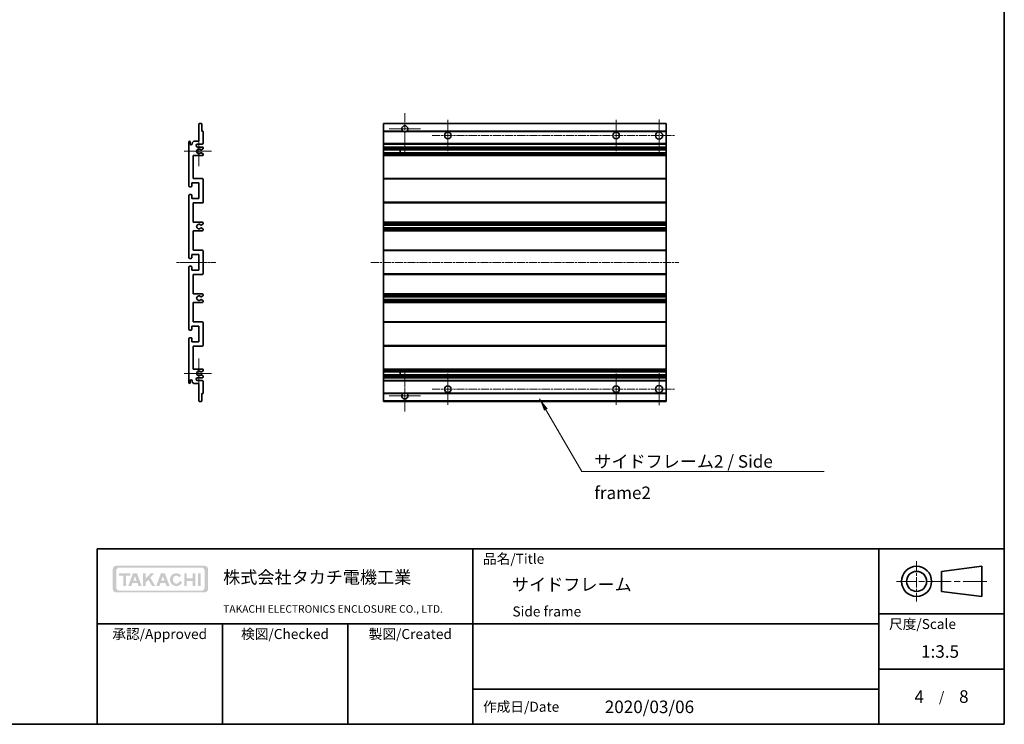
# Model space of a CAD drawing. Units: millimetres. Extents: x 0 to 8672, y 0 to 983.
# Drawn here: x 4425 to 5113, y 0 to 492 of the extents above; entities that cross this region are included whole.
import ezdxf
from ezdxf.enums import TextEntityAlignment as Align

# ---------------------------------------------------------------- set-up
doc = ezdxf.new("R2010")
doc.units = ezdxf.units.MM
doc.linetypes.add('CHAIN', pattern=[0.35429999999999995, 0.2362, -0.0295, 0.0591, -0.0295])
for name, color, linetype, lineweight in [('Border (ISO)', 7, 'Continuous', 35), ('Center Mark (ISO)', 131, 'Continuous', 18), ('Centerline (ISO)', 131, 'Continuous', 18), ('Hatch (ISO)', 1, 'Continuous', 18), ('Symbol (ISO)', 7, 'Continuous', 18), ('Symbol (ISO) @ 1', 7, 'Continuous', 18), ('Title (ISO)', 7, 'Continuous', 35), ('Visible (ISO)', 7, 'Continuous', 35), ('Visible Narrow (ISO)', 7, 'Continuous', 25)]:
    doc.layers.add(name, color=color, linetype=linetype, lineweight=lineweight)
doc.styles.add('Note Text (TK)', font='MS PGothic.ttf')
doc.styles.add('文字スタイル67', font='arial.ttf')
doc.dimstyles.new('Default - Method 1b (TK)$7', dxfattribs={"dimscale": 3, "dimtxt": 2.5, "dimasz": 2.5, "dimexe": 1, "dimexo": 1.499999999999999, "dimgap": 1, "dimtad": 1, "dimtoh": 1, "dimrnd": 1e-08, "dimdsep": 46, "dimtxsty": 'Note Text (TK)', "dimcen": 0.09, "dimdle": 5, "dimclrd": 100, "dimclre": 100, "dimclrt": 7, "dimadec": 1, "dimazin": 1, "dimtfac": 1, "dimtmove": 0, "dimatfit": 3, "dimfxl": 1, "dimtolj": 1, "dimlwd": -1, "dimlwe": -1, "dimarcsym": 0})

# ---------------------------------------------------------------- blocks, each defined once
blk = doc.blocks.new('図面枠 tk図枠')
at = {"layer": 'Border (ISO)'}
for p in [(405.4999999999999, 289), (14.50000000000001, 8.000000000000007)]:
    blk.add_line(p, (405.4999999999999, 8.000000000000007), dxfattribs=at)
blk = doc.blocks.new('表題欄 tk表題欄')
at = {"layer": 'Hatch (ISO)'}
h = blk.add_hatch(color=256, dxfattribs=at)
edge = h.paths.add_edge_path(flags=0)
edge.add_arc((95.57537688673352, 236.2990653650367), 0.5958259999999996, 269.9999999999897, 360)
edge.add_line((96.17120288673351, 236.2990653650368), (96.17120288673348, 239.7107813650365))
edge.add_arc((95.5753768867335, 239.7107813650366), 0.5958259999999996, 0, 90.0000000000068)
edge.add_line((95.57537688673342, 240.3066073650366), (79.13710888673356, 240.3066073650366))
edge.add_arc((79.13710888673353, 239.7107813650366), 0.5958259999999996, 89.99999999999744, 180)
edge.add_line((78.54128288673353, 239.7107813650365), (78.54128288673331, 236.2990653650368))
edge.add_arc((79.13710888673332, 236.2990653650365), 0.5958259999999996, 180, 270.0000000000231)
edge.add_line((79.13710888673356, 235.7032393650365), (95.57537688673342, 235.7032393650367))
edge = h.paths.add_edge_path()
edge.add_line((77.83935088673357, 239.9556413650366), (77.83935088673357, 236.0542053650368))
edge.add_arc((78.54128288673346, 236.0542053650367), 0.7019319999998935, 180, 270.0000000000087)
edge.add_line((78.54128288673357, 235.3522733650368), (96.17120288673352, 235.3522733650368))
edge.add_arc((96.17120288673351, 236.0542053650367), 0.7019319999998921, 270, 360)
edge.add_line((96.8731348867334, 236.0542053650368), (96.87313488673352, 239.9556413650366))
edge.add_arc((96.1712028867336, 239.9556413650367), 0.7019319999998921, 0, 90.00000000000873)
edge.add_line((96.17120288673348, 240.6575733650367), (78.54128288673357, 240.6575733650366))
edge.add_arc((78.54128288673357, 239.9556413650366), 0.7019319999999984, 90, 180)
for points in [[(79.07181288673355, 239.1476033650369), (79.07181288673355, 238.6578833650367), (79.92066088673353, 238.6578833650367), (79.92066088673353, 236.6581933650368), (80.50832488673353, 236.6581933650368), (80.50832488673353, 238.6578833650367), (81.35717288673355, 238.6578833650367), (81.35717288673355, 239.1476033650369)], [(85.68407849525303, 236.6581933650368), (84.9434673993943, 237.8918698287545), (84.41792288673358, 237.3246628822781), (84.41792288673358, 236.6581933650368), (83.89555488673355, 236.6581933650368), (83.89555488673355, 239.1476033650369), (84.41792288673358, 239.1476033650369), (84.41792288673358, 238.0993979968839), (85.38913556809511, 239.1476033650369), (86.10696490847272, 239.1476033650369), (85.31925422435492, 238.2974470774499), (86.30334488673353, 236.6581933650368)], [(92.09142939614459, 239.1476033650369), (92.09142939614459, 236.6581933650368), (92.60971639614465, 236.6581933650368), (92.60971639614465, 237.6580383650368), (93.76872039614462, 237.6580383650368), (93.76872039614462, 236.6581933650368), (94.28700739614459, 236.6581933650368), (94.28700739614459, 239.1476033650369), (93.76872039614462, 239.1476033650369), (93.76872039614462, 238.1477583650367), (92.60971639614465, 238.1477583650367), (92.60971639614465, 239.1476033650369)], [(94.84202339614467, 239.1476033650369), (94.84202339614467, 236.6581933650368), (95.36439139614473, 236.6581933650368), (95.36439139614473, 239.1476033650369)]]:
    blk.add_hatch(color=256, dxfattribs=at).paths.add_polyline_path(points)
h = blk.add_hatch(color=256, dxfattribs=at)
h.paths.add_polyline_path([(82.59020695886475, 237.7110913650368), (81.95242681460243, 237.7110913650368), (82.27131688673356, 238.5794973650367)], flags=0)
h.paths.add_polyline_path([(82.77903014574996, 237.1968853650368), (81.76360362771717, 237.1968853650368), (81.56578886050404, 236.6581933650368), (80.94907288673355, 236.6581933650368), (81.86321688673357, 239.1476033650369), (82.67941688673353, 239.1476033650369), (83.59356088673351, 236.6581933650368), (82.97684491296302, 236.6581933650368)])
h = blk.add_hatch(color=256, dxfattribs=at)
h.paths.add_polyline_path([(87.52707281460246, 237.7110913650368), (88.16485295886469, 237.7110913650368), (87.84596288673359, 238.5794973650367)], flags=0)
h.paths.add_polyline_path([(87.14043486050403, 236.6581933650368), (87.3382496277172, 237.1968853650368), (88.35367614574989, 237.1968853650368), (88.551490912963, 236.6581933650368), (89.16820688673343, 236.6581933650368), (88.25406288673352, 239.1476033650369), (87.43786288673356, 239.1476033650369), (86.52371888673358, 236.6581933650368)])
h = blk.add_hatch(color=256, dxfattribs=at)
edge = h.paths.add_edge_path()
edge.add_arc((90.52309888673334, 237.9028983650369), 1.273272000000011, 38.55054079078439, 336.5820184016556)
edge.add_line((91.69149139614446, 237.3968543650369), (91.17255542714857, 237.6216113977801))
edge.add_ellipse((90.52309888673352, 237.9028983650369), major_axis=(0, -0.7998759999999119), ratio=0.8673469387756529, start_angle=128.5505407907963, end_angle=426.582018401653, ccw=False)
edge.add_line((91.09381514418376, 238.3576891122095), (91.51887237036831, 238.6964075050431))
at = {"layer": 'Title (ISO)'}
for p, q in [((74.70882392282105, 244.052739026017), (255.7088239228211, 244.052739026017)), ((74.70882392282105, 209.052739026017), (74.70882392282105, 244.052739026017)), ((149.7088239228211, 244.052739026017), (149.7088239228211, 209.052739026017)), ((230.7088239228211, 244.052739026017), (230.7088239228211, 209.052739026017)), ((255.7088239228211, 244.052739026017), (255.7088239228211, 209.052739026017)), ((243.2088239228211, 239.552739026017), (251.2088239228211, 240.5527390260171)), ((251.2088239228211, 234.552739026017), (251.2088239228211, 240.5527390260171)), ((243.2088239228211, 239.552739026017), (243.2088239228211, 235.552739026017)), ((243.2088239228211, 235.552739026017), (251.2088239228211, 234.552739026017)), ((230.7088239228211, 231.052739026017), (255.7088239228211, 231.052739026017)), ((74.70882392282105, 229.052739026017), (230.7088239228211, 229.052739026017)), ((99.70882392282108, 229.052739026017), (99.70882392282108, 209.052739026017)), ((124.708823922821, 229.052739026017), (124.708823922821, 209.052739026017)), ((230.7088239228211, 220.052739026017), (255.7088239228211, 220.052739026017)), ((149.7088239228211, 216.052739026017), (230.7088239228211, 216.052739026017)), ((255.7088239228211, 209.052739026017), (74.70882392282105, 209.052739026017))]:
    blk.add_line(p, q, dxfattribs=at)
at = {"layer": 'Title (ISO)', "color": 4, "linetype": 'CHAIN', "lineweight": 18, "ltscale": 8.889559745788574}
blk.add_line((238.2088239228211, 241.552739026017), (238.2088239228211, 233.552739026017), dxfattribs=at)
at = {"layer": 'Title (ISO)', "color": 4, "linetype": 'CHAIN', "lineweight": 18, "ltscale": 20.00163269042969}
blk.add_line((252.2088239228211, 237.552739026017), (234.2088239228211, 237.552739026017), dxfattribs=at)
at = {"layer": 'Title (ISO)'}
for radius in [3, 2]:
    blk.add_circle((238.2088239228211, 237.552739026017), radius, dxfattribs=at)
at = {"layer": 'Title (ISO)', "color": 1, "char_height": 2.000000029802322, "line_spacing_factor": 1.5, "style": 'Note Text (TK)'}
for s, insert, attachment_point in [('\\fＭＳ Ｐゴシック|b0|i0;\\H2.0000;品名/Title', (151.708823922821, 242.052739026017), 4), ('\\fＭＳ Ｐゴシック|b0|i0;\\H2.0000;尺度/Scale', (232.7088239228211, 229.052739026017), 4), ('\\fＭＳ Ｐゴシック|b0|i0;\\H2.0000;承認/Approved', (87.20882392282108, 227.052739026017), 5), ('\\fＭＳ Ｐゴシック|b0|i0;\\H2.0000;検図/Checked', (112.208823922821, 227.052739026017), 5), ('\\fＭＳ Ｐゴシック|b0|i0;\\H2.0000;製図/Created', (137.2088239228211, 227.052739026017), 5), ('\\fＭＳ Ｐゴシック|b0|i0;\\H2.0000;作成日/Date', (151.708823922821, 212.552739026017), 4)]:
    blk.add_mtext(s, dxfattribs=dict(at, insert=insert, attachment_point=attachment_point))
at = {"layer": 'Title (ISO)', "color": 7, "line_spacing_factor": 1.5, "style": 'Note Text (TK)'}
for s, insert, char_height, attachment_point in [('株式会社タカチ電機工業', (99.87313488673345, 238.052739026017), 2.5, 4), ('\\fArial|b0|i0;\\H1.4986;TAKACHI ELECTRONICS ENCLOSURE CO., LTD.', (99.87313488673342, 232.052739026017), 1.49859994649887, 4), ('\\fＭＳ Ｐゴシック|b0|i0;\\H2.0000;/', (243.2088239228211, 214.552739026017), 2.000000029802322, 5)]:
    blk.add_mtext(s, dxfattribs=dict(at, insert=insert, char_height=char_height, attachment_point=attachment_point))
at = {"layer": 'Title (ISO)', "color": 7}
for tag, p, height, style in [('<品名>_001', (157.6235966500938, 235.7530231169261), 2.5, 'Note Text (TK)'), ('<Title>_001', (157.4932713957346, 230.5520568828656), 2.000000029802322, '文字スタイル67'), ('<総ページ数>_001', (246.7997330137301, 213.302739026017), 2.5, 'Note Text (TK)'), ('作成日_001', (175.6250171046392, 211.2814322078352), 2.5, 'Note Text (TK)'), ('<ページ_No.>_001', (237.9488807410029, 213.302739026017), 2.5, 'Note Text (TK)')]:
    blk.add_attdef(tag, p, '', height=height, dxfattribs=dict(at, style=style))
at = {"layer": 'Title (ISO)', "color": 7, "style": 'Note Text (TK)'}
blk.add_attdef('<尺度>', text='', height=2.5, dxfattribs=at).set_placement((243.2088239228211, 223.5527390260171), align=Align.MIDDLE_CENTER)

msp = doc.modelspace()

# ---------------------------------------------------------------- linework, layer by layer
at = {"layer": 'Center Mark (ISO)', "linetype": 'CHAIN', "ltscale": 9.000679969787598}
for p, q in [((4694.422256996062, 426.4855856535175), (4694.422256996062, 398.1355856535176)), ((4694.422256996062, 246.6355856535164), (4694.422256996062, 218.2855856535164))]:
    msp.add_line(p, q, dxfattribs=at)
at = {"layer": 'Center Mark (ISO)', "linetype": 'CHAIN', "ltscale": 6.984632492065429}
for p, q in [((4724.422256996062, 421.8855856535175), (4724.422256996062, 399.8855856535175)), ((4841.922256996062, 421.8855856535175), (4841.922256996062, 399.8855856535175)), ((4724.422256996062, 244.8855856535163), (4724.422256996062, 222.8855856535163)), ((4841.922256996062, 244.8855856535163), (4841.922256996062, 222.8855856535163))]:
    msp.add_line(p, q, dxfattribs=at)
at = {"layer": 'Center Mark (ISO)', "linetype": 'CHAIN', "ltscale": 7.143376350402832}
for p, q in [((4871.922256996061, 422.1355856535175), (4871.922256996061, 399.6355856535176)), ((4871.922256996061, 245.1355856535163), (4871.922256996061, 222.6355856535163))]:
    msp.add_line(p, q, dxfattribs=at)
at = {"layer": 'Center Mark (ISO)', "linetype": 'CHAIN', "ltscale": 6.889386177062988}
for p, q in [((4705.27225699606, 415.6355856535175), (4683.57225699606, 415.6355856535175)), ((4705.27225699606, 229.1355856535163), (4683.57225699606, 229.1355856535163))]:
    msp.add_line(p, q, dxfattribs=at)
at = {"layer": 'Center Mark (ISO)', "linetype": 'CHAIN', "ltscale": 6.585232734680175}
for p, q in [((4550.621482618986, 410.2565856535175), (4550.621482618986, 389.5145856535177)), ((4550.621482618986, 255.2565856535162), (4550.621482618986, 234.5145856535162))]:
    msp.add_line(p, q, dxfattribs=at)
at = {"layer": 'Center Mark (ISO)', "linetype": 'CHAIN', "ltscale": 6.070584774017333}
for p, q in [((4559.371482618986, 399.8855856535176), (4540.250482618986, 399.8855856535176)), ((4559.371482618986, 244.8855856535162), (4540.250482618986, 244.8855856535162))]:
    msp.add_line(p, q, dxfattribs=at)
at = {"layer": 'Centerline (ISO)', "linetype": 'CHAIN', "ltscale": 23.99096870422363}
for p, q in [((4713.422256996061, 410.8855856535176), (4883.172256996061, 410.8855856535176)), ((4670.672256996061, 322.385585653517), (4885.672256996063, 322.385585653517)), ((4713.422256996061, 233.8855856535163), (4883.172256996061, 233.8855856535163))]:
    msp.add_line(p, q, dxfattribs=at)
at = {"layer": 'Centerline (ISO)', "linetype": 'CHAIN', "ltscale": 8.730814933776855}
msp.add_line((4534.871482618988, 322.385585653517), (4562.371482618988, 322.385585653517), dxfattribs=at)
at = {"layer": 'Visible (ISO)'}
for p, q in [((4550.621482618986, 406.8855856535176), (4550.621482618986, 419.0855856535174)), ((4550.921482618986, 419.3855856535176), (4552.321482618987, 419.3855856535176)), ((4552.621482618986, 419.0855856535174), (4552.621482618986, 413.8855856535175)), ((4552.621482618986, 413.8855856535175), (4553.321482618986, 413.8855856535173)), ((4553.621482618986, 413.5855856535173), (4553.621482618987, 405.385585653517)), ((4679.422256996061, 419.0855856535173), (4679.42225699606, 419.3855856535173)), ((4876.92225699606, 419.3855856535176), (4679.42225699606, 419.3855856535176)), ((4679.422256996061, 419.0855856535174), (4679.422256996061, 413.8855856535175)), ((4679.422256996061, 413.5855856535173), (4679.422256996061, 413.8855856535173)), ((4693.261438319437, 413.8855856535173), (4679.422256996061, 413.8855856535173)), ((4679.422256996061, 413.5855856535173), (4679.422256996061, 405.385585653517)), ((4876.922256996061, 413.8855856535173), (4695.583075672685, 413.8855856535173)), ((4876.92225699606, 419.3855856535173), (4876.92225699606, 419.0855856535174)), ((4876.92225699606, 413.8855856535175), (4876.92225699606, 419.0855856535174)), ((4876.922256996061, 413.8855856535173), (4876.922256996062, 413.5855856535173)), ((4876.922256996061, 405.385585653517), (4876.922256996061, 413.5855856535173)), ((4543.621482618988, 375.6355856535308), (4543.621482618987, 406.3855856535175)), ((4544.621482618987, 406.3855856535175), (4544.621482618986, 404.9855856535175)), ((4545.971482618987, 405.8855856535175), (4546.971482618986, 406.8855856535176)), ((4545.971482618987, 404.9855856535175), (4545.971482618987, 405.8855856535175)), ((4546.971482618986, 406.8855856535176), (4550.621482618986, 406.8855856535176)), ((4553.121482618987, 404.8855856535175), (4549.621482618987, 404.8855856535175)), ((4549.621482618986, 402.8855856535176), (4553.121482618987, 402.8855856535176)), ((4552.273148668827, 400.8855856535176), (4552.007123265042, 400.8855856535181)), ((4552.007123265042, 398.8855856535169), (4552.273148668827, 398.8855856535169)), ((4553.471482618987, 401.5310339207077), (4552.423148668825, 400.9257780323823)), ((4552.423148668825, 398.8453932746523), (4553.471482618985, 398.2401373863269)), ((4553.621482618987, 402.3855856535175), (4553.621482618986, 401.790841541843)), ((4679.422256996061, 404.8855856535171), (4679.422256996061, 405.3855856535171)), ((4679.422256996059, 404.8855856535175), (4679.422256996059, 402.8855856535176)), ((4876.922256996061, 404.8855856535175), (4679.422256996061, 404.8855856535175)), ((4679.422256996061, 402.3855856535176), (4679.422256996061, 402.8855856535175)), ((4876.922256996061, 402.8855856535176), (4679.422256996061, 402.8855856535176)), ((4679.422256996061, 402.3855856535175), (4679.422256996061, 401.790841541843)), ((4679.422256996061, 401.5310339207077), (4679.422256996061, 401.790841541843)), ((4679.422256996061, 401.5310339207077), (4679.42225699606, 400.9257780323823)), ((4679.42225699606, 400.8855856535176), (4679.42225699606, 400.9257780323823)), ((4876.92225699606, 400.8855856535176), (4679.42225699606, 400.8855856535176)), ((4679.422256996058, 398.8855856535169), (4679.422256996058, 400.8855856535176)), ((4679.42225699606, 398.8453932746523), (4679.42225699606, 398.8855856535169)), ((4876.92225699606, 398.8855856535169), (4679.42225699606, 398.8855856535169)), ((4679.42225699606, 398.8453932746523), (4679.422256996061, 398.2401373863269)), ((4691.222256996058, 400.8855856535176), (4691.222256996058, 398.8855856535169)), ((4691.234875069058, 400.8855856535176), (4691.234875069058, 398.8855856535169)), ((4876.922256996061, 405.385585653517), (4876.922256996061, 404.8855856535171)), ((4876.92225699606, 402.8855856535176), (4876.92225699606, 404.8855856535175)), ((4876.922256996061, 402.8855856535175), (4876.922256996061, 402.3855856535175)), ((4876.922256996061, 401.790841541843), (4876.922256996061, 402.3855856535175)), ((4876.922256996062, 401.790841541843), (4876.922256996061, 401.5310339207077)), ((4876.92225699606, 400.9257780323823), (4876.922256996061, 401.5310339207077)), ((4876.92225699606, 400.9257780323823), (4876.92225699606, 400.8855856535176)), ((4876.922256996058, 398.8855856535169), (4876.922256996058, 400.8855856535176)), ((4876.92225699606, 398.8855856535169), (4876.92225699606, 398.8453932746523)), ((4876.922256996061, 398.2401373863269), (4876.92225699606, 398.8453932746523)), ((4546.621482618986, 396.8855856535175), (4546.621482618986, 380.8855856535307)), ((4553.121482618986, 396.8855856535175), (4546.621482618986, 396.8855856535175)), ((4553.621482618986, 397.9803297651918), (4553.621482618986, 397.3855856535175)), ((4679.422256996061, 397.9803297651918), (4679.422256996061, 398.2401373863269)), ((4679.422256996061, 397.9803297651918), (4679.422256996061, 397.3855856535175)), ((4679.422256996061, 396.8855856535175), (4679.422256996061, 397.3855856535175)), ((4679.422256996057, 396.8855856535175), (4679.422256996057, 380.8855856535307)), ((4876.922256996061, 396.8855856535175), (4679.422256996061, 396.8855856535175)), ((4876.922256996061, 398.2401373863269), (4876.922256996062, 397.9803297651918)), ((4876.922256996061, 397.3855856535175), (4876.922256996061, 397.9803297651918)), ((4876.922256996061, 397.3855856535175), (4876.922256996061, 396.8855856535175)), ((4876.922256996057, 380.8855856535307), (4876.922256996057, 396.8855856535175)), ((4546.621482618986, 380.8855856535307), (4553.121482618988, 380.8855856535307)), ((4553.621482618988, 380.3855856535307), (4553.621482618988, 364.3855856535308)), ((4679.422256996061, 380.3855856535307), (4679.422256996061, 380.8855856535308)), ((4876.922256996061, 380.8855856535307), (4679.422256996061, 380.8855856535307)), ((4679.422256996061, 380.3855856535307), (4679.422256996061, 364.3855856535308)), ((4876.922256996061, 380.8855856535308), (4876.922256996061, 380.3855856535307)), ((4876.922256996061, 364.3855856535308), (4876.922256996061, 380.3855856535307)), ((4545.321482618987, 375.1355856535308), (4544.121482618987, 375.1355856535308)), ((4545.621482618988, 377.8855856535307), (4545.621482618988, 375.4355856535309)), ((4550.621482618987, 377.8855856535307), (4545.621482618988, 377.8855856535307)), ((4550.621482618988, 366.8855856535308), (4550.621482618987, 377.8855856535307)), ((4543.621482618988, 325.6355856535176), (4543.621482618988, 369.1355856535297)), ((4544.121482618987, 369.6355856535299), (4545.321482618987, 369.6355856535303)), ((4545.621482618988, 369.3355856535301), (4545.621482618988, 366.8855856535302)), ((4545.621482618988, 366.8855856535302), (4550.621482618988, 366.8855856535308)), ((4679.422256996061, 363.8855856535308), (4679.422256996061, 364.3855856535309)), ((4876.922256996061, 364.3855856535309), (4876.922256996061, 363.8855856535308)), ((4546.621482618986, 363.8855856535303), (4546.621482618986, 350.3855856535171)), ((4553.121482618989, 363.8855856535308), (4546.621482618986, 363.8855856535303)), ((4679.422256996057, 363.8855856535303), (4679.422256996057, 350.3855856535171)), ((4876.922256996061, 363.8855856535308), (4679.422256996061, 363.8855856535308)), ((4876.922256996057, 350.3855856535171), (4876.922256996057, 363.8855856535303)), ((4546.621482618986, 350.3855856535171), (4553.121482618987, 350.3855856535167)), ((4546.621482618986, 344.3855856535171), (4546.621482618987, 330.8855856535176)), ((4553.121482618986, 344.3855856535167), (4546.621482618986, 344.3855856535171)), ((4552.195034304139, 346.3923341890005), (4553.468363676436, 345.6773505332563)), ((4553.471482618987, 349.1156044850024), (4552.198249853372, 348.3805032050333)), ((4553.621482618987, 349.8855856535167), (4553.621482618987, 349.3754121061376)), ((4553.621482618987, 345.4157669807098), (4553.621482618987, 344.8855856535167)), ((4679.422256996061, 349.8855856535167), (4679.422256996061, 350.3855856535167)), ((4876.922256996061, 350.3855856535167), (4679.422256996061, 350.3855856535167)), ((4679.422256996061, 349.8855856535167), (4679.422256996061, 349.3754121061376)), ((4679.422256996061, 349.1156044850022), (4679.422256996061, 349.3754121061376)), ((4679.422256996061, 349.1156044850024), (4679.42225699606, 348.3805032050333)), ((4679.42225699606, 348.3403108261685), (4679.42225699606, 348.3805032050335)), ((4679.422256996058, 348.3403108261685), (4679.422256996058, 346.4307506364539)), ((4876.92225699606, 348.3403108261685), (4679.42225699606, 348.3403108261685)), ((4679.42225699606, 346.3923341890009), (4679.42225699606, 346.4307506364539)), ((4876.92225699606, 346.4307506364539), (4679.42225699606, 346.4307506364539)), ((4679.42225699606, 346.3923341890005), (4679.422256996061, 345.6773505332563)), ((4679.422256996061, 345.4157669807098), (4679.422256996061, 345.6773505332563)), ((4679.422256996061, 345.4157669807098), (4679.422256996061, 344.8855856535167)), ((4679.422256996061, 344.3855856535167), (4679.422256996061, 344.8855856535167)), ((4679.422256996057, 344.3855856535171), (4679.422256996057, 330.8855856535176)), ((4876.922256996061, 344.3855856535167), (4679.422256996061, 344.3855856535167)), ((4876.922256996061, 350.3855856535167), (4876.922256996061, 349.8855856535167)), ((4876.922256996061, 349.3754121061376), (4876.922256996061, 349.8855856535167)), ((4876.922256996062, 349.3754121061376), (4876.922256996061, 349.1156044850022)), ((4876.92225699606, 348.3805032050333), (4876.922256996061, 349.1156044850024)), ((4876.92225699606, 348.3805032050335), (4876.92225699606, 348.3403108261685)), ((4876.922256996058, 346.4307506364539), (4876.922256996058, 348.3403108261685)), ((4876.92225699606, 346.4307506364539), (4876.92225699606, 346.3923341890009)), ((4876.922256996061, 345.6773505332563), (4876.92225699606, 346.3923341890005)), ((4876.922256996061, 345.6773505332563), (4876.922256996062, 345.4157669807098)), ((4876.922256996061, 344.8855856535167), (4876.922256996061, 345.4157669807098)), ((4876.922256996061, 344.8855856535167), (4876.922256996061, 344.3855856535167)), ((4876.922256996057, 330.8855856535176), (4876.922256996057, 344.3855856535171)), ((4546.621482618987, 330.8855856535176), (4553.121482618988, 330.8855856535176)), ((4553.621482618988, 330.3855856535176), (4553.621482618988, 314.3855856535162)), ((4679.422256996061, 330.3855856535175), (4679.422256996061, 330.8855856535175)), ((4876.922256996061, 330.8855856535176), (4679.422256996061, 330.8855856535176)), ((4679.422256996061, 330.3855856535176), (4679.422256996061, 314.3855856535162)), ((4876.922256996061, 330.8855856535175), (4876.922256996061, 330.3855856535175)), ((4876.922256996061, 314.3855856535162), (4876.922256996061, 330.3855856535176)), ((4545.321482618987, 325.1355856535176), (4544.121482618987, 325.1355856535176)), ((4545.621482618988, 327.8855856535175), (4545.621482618988, 325.4355856535173)), ((4550.621482618988, 327.8855856535175), (4545.621482618988, 327.8855856535175)), ((4550.621482618988, 316.8855856535162), (4550.621482618988, 327.8855856535175)), ((4543.621482618987, 275.6355856535314), (4543.621482618988, 319.1355856535162)), ((4544.121482618987, 319.6355856535161), (4545.321482618987, 319.6355856535161)), ((4545.621482618988, 319.335585653516), (4545.621482618988, 316.8855856535162)), ((4545.621482618988, 316.8855856535162), (4550.621482618988, 316.8855856535162)), ((4546.621482618987, 313.8855856535162), (4546.621482618987, 300.3855856535171)), ((4553.121482618988, 313.8855856535162), (4546.621482618987, 313.8855856535162)), ((4679.422256996061, 313.8855856535162), (4679.422256996061, 314.3855856535162)), ((4679.422256996057, 313.8855856535162), (4679.422256996057, 300.3855856535171)), ((4876.922256996061, 313.8855856535162), (4679.422256996061, 313.8855856535162)), ((4876.922256996061, 314.3855856535162), (4876.922256996061, 313.8855856535162)), ((4876.922256996057, 300.3855856535171), (4876.922256996057, 313.8855856535162)), ((4546.621482618987, 300.3855856535171), (4553.121482618987, 300.3855856535171)), ((4553.468363676436, 299.0938207737774), (4552.195034304139, 298.3788371180332)), ((4552.198249853372, 296.3906681020004), (4553.471482618987, 295.6555668220314)), ((4553.621482618987, 299.885585653517), (4553.621482618988, 299.3554043263241)), ((4679.422256996061, 299.885585653517), (4679.422256996061, 300.3855856535171)), ((4876.922256996061, 300.3855856535171), (4679.422256996061, 300.3855856535171)), ((4679.422256996061, 299.885585653517), (4679.422256996061, 299.3554043263241)), ((4679.422256996061, 299.0938207737773), (4679.422256996061, 299.3554043263241)), ((4679.422256996061, 299.0938207737774), (4679.42225699606, 298.3788371180332)), ((4679.42225699606, 298.3404206705799), (4679.42225699606, 298.3788371180328)), ((4679.422256996058, 298.3404206705799), (4679.422256996058, 296.4308604808652)), ((4876.92225699606, 298.3404206705799), (4679.42225699606, 298.3404206705799)), ((4679.42225699606, 296.3906681020003), (4679.42225699606, 296.4308604808652)), ((4876.92225699606, 296.4308604808652), (4679.42225699606, 296.4308604808652)), ((4679.42225699606, 296.3906681020004), (4679.422256996061, 295.6555668220314)), ((4679.422256996061, 295.3957592008962), (4679.422256996061, 295.6555668220317)), ((4876.922256996061, 300.3855856535171), (4876.922256996061, 299.885585653517)), ((4876.922256996061, 299.3554043263241), (4876.922256996061, 299.885585653517)), ((4876.922256996062, 299.3554043263241), (4876.922256996061, 299.0938207737773)), ((4876.92225699606, 298.3788371180332), (4876.922256996061, 299.0938207737774)), ((4876.92225699606, 298.3788371180328), (4876.92225699606, 298.3404206705799)), ((4876.922256996058, 296.4308604808652), (4876.922256996058, 298.3404206705799)), ((4876.92225699606, 296.4308604808652), (4876.92225699606, 296.3906681020003)), ((4876.922256996061, 295.6555668220314), (4876.92225699606, 296.3906681020004)), ((4876.922256996061, 295.6555668220317), (4876.922256996062, 295.3957592008962)), ((4546.621482618986, 294.3855856535169), (4546.621482618986, 280.8855856535312)), ((4553.121482618988, 294.3855856535171), (4546.621482618986, 294.3855856535169)), ((4553.621482618988, 295.3957592008962), (4553.621482618988, 294.8855856535171)), ((4679.422256996061, 295.3957592008962), (4679.422256996061, 294.8855856535171)), ((4679.422256996061, 294.3855856535171), (4679.422256996061, 294.8855856535171)), ((4679.422256996057, 294.3855856535169), (4679.422256996057, 280.8855856535312)), ((4876.922256996061, 294.3855856535171), (4679.422256996061, 294.3855856535171)), ((4876.922256996061, 294.8855856535171), (4876.922256996061, 295.3957592008962)), ((4876.922256996061, 294.8855856535171), (4876.922256996061, 294.3855856535171)), ((4876.922256996057, 280.8855856535312), (4876.922256996057, 294.3855856535169)), ((4545.321482618987, 275.1355856535314), (4544.121482618987, 275.1355856535314)), ((4545.621482618988, 277.8855856535315), (4545.621482618987, 275.4355856535314)), ((4550.621482618987, 277.8855856535309), (4545.621482618988, 277.8855856535315)), ((4546.621482618986, 280.8855856535312), (4553.121482618988, 280.8855856535306)), ((4550.621482618987, 266.8855856535308), (4550.621482618987, 277.8855856535309)), ((4553.621482618988, 280.3855856535305), (4553.621482618987, 264.385585653531)), ((4679.422256996061, 280.3855856535305), (4679.422256996061, 280.8855856535306)), ((4876.922256996061, 280.8855856535306), (4679.422256996061, 280.8855856535306)), ((4679.422256996061, 280.3855856535305), (4679.422256996061, 264.385585653531)), ((4876.922256996061, 280.8855856535306), (4876.922256996061, 280.3855856535305)), ((4876.922256996061, 264.385585653531), (4876.922256996061, 280.3855856535305)), ((4543.621482618987, 238.3855856535161), (4543.621482618987, 269.1355856535308)), ((4544.121482618987, 269.6355856535308), (4545.321482618986, 269.6355856535308)), ((4545.621482618986, 269.3355856535308), (4545.621482618986, 266.8855856535308)), ((4545.621482618986, 266.8855856535308), (4550.621482618987, 266.8855856535308)), ((4546.621482618986, 263.8855856535307), (4546.621482618986, 247.8855856535162)), ((4553.121482618987, 263.8855856535307), (4546.621482618986, 263.8855856535307)), ((4679.422256996061, 263.8855856535307), (4679.422256996061, 264.385585653531)), ((4679.422256996057, 263.8855856535307), (4679.422256996057, 247.8855856535162)), ((4876.922256996061, 263.8855856535307), (4679.422256996061, 263.8855856535307)), ((4876.922256996061, 264.385585653531), (4876.922256996061, 263.8855856535307)), ((4876.922256996057, 247.8855856535162), (4876.922256996057, 263.8855856535307)), ((4546.621482618986, 247.8855856535162), (4553.121482618986, 247.8855856535162)), ((4679.422256996061, 247.3855856535162), (4679.422256996061, 247.8855856535162)), ((4876.922256996061, 247.8855856535162), (4679.422256996061, 247.8855856535162)), ((4876.922256996061, 247.8855856535162), (4876.922256996061, 247.3855856535162)), ((4553.121482618987, 241.8855856535164), (4549.621482618987, 241.8855856535164)), ((4552.273148668827, 245.8855856535159), (4552.007123265041, 245.8855856535173)), ((4552.007123265041, 243.8855856535151), (4552.273148668827, 243.8855856535167)), ((4553.471482618987, 246.5310339207063), (4552.423148668827, 245.9257780323806)), ((4552.423148668827, 243.845393274652), (4553.471482618987, 243.2401373863258)), ((4553.621482618986, 247.3855856535162), (4553.621482618986, 246.7908415418417)), ((4553.621482618986, 242.9803297651906), (4553.621482618987, 242.3855856535164)), ((4679.422256996061, 247.3855856535162), (4679.422256996061, 246.7908415418417)), ((4679.422256996061, 246.5310339207063), (4679.422256996061, 246.7908415418417)), ((4679.422256996061, 246.5310339207063), (4679.42225699606, 245.9257780323806)), ((4679.42225699606, 245.8855856535159), (4679.42225699606, 245.9257780323806)), ((4679.422256996058, 243.8855856535167), (4679.422256996058, 245.8855856535159)), ((4876.92225699606, 245.8855856535159), (4679.42225699606, 245.8855856535159)), ((4679.42225699606, 243.845393274652), (4679.42225699606, 243.8855856535167)), ((4876.92225699606, 243.8855856535167), (4679.42225699606, 243.8855856535167)), ((4679.42225699606, 243.845393274652), (4679.422256996061, 243.2401373863258)), ((4679.422256996061, 242.9803297651906), (4679.422256996061, 243.2401373863258)), ((4679.422256996061, 242.9803297651906), (4679.422256996061, 242.3855856535164)), ((4679.422256996061, 241.8855856535161), (4679.422256996061, 242.3855856535164)), ((4679.422256996059, 241.8855856535162), (4679.422256996059, 239.8855856535162)), ((4876.922256996061, 241.8855856535164), (4679.422256996061, 241.8855856535164)), ((4691.222256996058, 245.8855856535159), (4691.222256996058, 243.8855856535167)), ((4691.234875069058, 245.8855856535159), (4691.234875069058, 243.8855856535167)), ((4876.922256996061, 246.7908415418417), (4876.922256996061, 247.3855856535162)), ((4876.922256996062, 246.7908415418417), (4876.922256996061, 246.5310339207063)), ((4876.92225699606, 245.9257780323806), (4876.922256996061, 246.5310339207063)), ((4876.92225699606, 245.9257780323806), (4876.92225699606, 245.8855856535159)), ((4876.922256996058, 243.8855856535167), (4876.922256996058, 245.8855856535159)), ((4876.92225699606, 243.8855856535167), (4876.92225699606, 243.845393274652)), ((4876.922256996061, 243.2401373863258), (4876.92225699606, 243.845393274652)), ((4876.922256996061, 243.2401373863258), (4876.922256996062, 242.9803297651906)), ((4876.922256996061, 242.3855856535164), (4876.922256996061, 242.9803297651906)), ((4876.922256996061, 242.3855856535164), (4876.922256996061, 241.8855856535161)), ((4876.92225699606, 239.8855856535162), (4876.92225699606, 241.8855856535162)), ((4544.621482618987, 239.7855856535162), (4544.621482618987, 238.3855856535161)), ((4545.971482618987, 238.8855856535161), (4545.971482618987, 239.7855856535162)), ((4546.971482618986, 237.8855856535161), (4545.971482618987, 238.8855856535161)), ((4550.621482618987, 237.8855856535161), (4546.971482618986, 237.8855856535161)), ((4549.621482618987, 239.8855856535161), (4553.121482618987, 239.8855856535164)), ((4550.621482618986, 225.6855856535163), (4550.621482618987, 237.8855856535161)), ((4553.621482618987, 239.3855856535164), (4553.621482618986, 231.1855856535164)), ((4679.422256996061, 239.3855856535164), (4679.422256996061, 239.8855856535164)), ((4876.922256996061, 239.8855856535164), (4679.422256996061, 239.8855856535164)), ((4679.422256996061, 239.3855856535164), (4679.422256996061, 231.1855856535164)), ((4876.922256996061, 239.8855856535164), (4876.922256996061, 239.3855856535164)), ((4876.922256996061, 231.1855856535164), (4876.922256996061, 239.3855856535164)), ((4552.621482618987, 230.8855856535164), (4552.621482618986, 225.6855856535163)), ((4553.321482618986, 230.8855856535164), (4552.621482618987, 230.8855856535164)), ((4679.422256996061, 230.8855856535164), (4679.422256996061, 231.1855856535164)), ((4679.422256996061, 230.8855856535164), (4679.422256996061, 225.6855856535163)), ((4693.261438319437, 230.8855856535164), (4679.422256996061, 230.8855856535164)), ((4876.922256996061, 230.8855856535164), (4695.583075672685, 230.8855856535164)), ((4876.922256996062, 231.1855856535164), (4876.922256996061, 230.8855856535164)), ((4876.92225699606, 225.6855856535163), (4876.92225699606, 230.8855856535164)), ((4552.321482618987, 225.3855856535164), (4550.921482618986, 225.3855856535164)), ((4679.42225699606, 225.3855856535164), (4679.422256996061, 225.6855856535163)), ((4876.92225699606, 225.3855856535164), (4679.42225699606, 225.3855856535164)), ((4876.92225699606, 225.6855856535163), (4876.92225699606, 225.3855856535164))]:
    msp.add_line(p, q, dxfattribs=at)
for centre, radius in [((4724.422256996061, 410.8855856535176), 2.25), ((4841.922256996061, 410.8855856535176), 2.25), ((4871.922256996061, 410.8855856535176), 2.5), ((4724.422256996061, 233.8855856535163), 2.25), ((4841.922256996061, 233.8855856535163), 2.25), ((4871.922256996061, 233.8855856535163), 2.5)]:
    msp.add_circle(centre, radius, dxfattribs=at)
for centre, radius, start, end in [((4550.921482618986, 419.0855856535174), 0.2999999999999866, 90.00000000010421, 180), ((4552.321482618987, 419.0855856535174), 0.2999999999999758, 0, 90), ((4553.321482618986, 413.5855856535173), 0.2999999999999936, 0, 90), ((4694.42225699606, 415.6355856535175), 2.099999999999986, 303.5573097619116, 236.4426902380884), ((4694.422256996062, 415.6355856535172), 2.099999999999653, 257.4720945601673, 282.5279054398327), ((4544.121482618987, 406.3855856535175), 0.5000000000000006, 0, 180), ((4545.296482618986, 405.0652731535175), 0.6796874999999442, 186.7329213268726, 353.2670786731271), ((4549.621482618987, 403.8855856535175), 0.9999999999999964, 90, 270), ((4550.621482618987, 399.8855856535175), 1.621000000000002, 39.57295242318763, 320.4270475768129), ((4550.621482618983, 399.8855856535175), 1.600000000000025, 43.17355110725553, 316.8264488927435), ((4552.007123265042, 401.1855856535182), 0.3000000000000114, 243.0098817906391, 269.9999999999479), ((4552.007123265042, 398.5855856535171), 0.2999999999998872, 90, 116.9901182093318), ((4552.273148668827, 401.1855856535175), 0.2999999999997981, 270, 299.9999999999699), ((4552.273148668827, 398.5855856535168), 0.3000000000000646, 60.00000000002997, 89.99999999997395), ((4553.121482618987, 405.3855856535171), 0.5000000000000222, 270, 0), ((4553.121482618987, 402.3855856535175), 0.5000000000000249, 0, 90), ((4553.321482618986, 401.790841541843), 0.3000000000000083, 300.00000000003, 0), ((4553.121482618986, 397.3855856535175), 0.5000000000000223, 270, 0), ((4553.321482618986, 397.9803297651916), 0.3000000000000112, 0, 59.99999999997001), ((4553.121482618988, 380.3855856535307), 0.4999999999999983, 0, 90), ((4544.121482618987, 375.6355856535308), 0.4999999999999983, 180, 270), ((4545.321482618987, 375.4355856535305), 0.3000000000000047, 270, 0), ((4544.121482618987, 369.1355856535299), 0.4999999999999916, 90, 180), ((4545.321482618987, 369.3355856535301), 0.3000000000000024, 0, 90.00000000010421), ((4553.121482618989, 364.3855856535308), 0.5000000000000038, 270, 0), ((4550.621482618987, 347.3855856535167), 1.599999999999999, 41.32898759861801, 318.6666011462961), ((4552.04815324669, 346.1307506364539), 0.3000000000000064, 60.68547425545371, 138.6666011462598), ((4552.048249853372, 348.6403108261685), 0.2999999999999934, 221.3289875986191, 300.0000000001202), ((4553.121482618987, 349.8855856535167), 0.4999999999999983, 0, 90), ((4553.121482618986, 344.8855856535167), 0.4999999999999983, 270, 0), ((4553.321482618986, 345.4157669807098), 0.3000000000000056, 0, 60.68547425530446), ((4553.321482618986, 349.3754121061376), 0.3000000000000019, 299.9999999999399, 0), ((4553.121482618988, 330.3855856535175), 0.5000000000000027, 0, 90), ((4544.121482618987, 325.6355856535176), 0.5000000000000027, 180, 270), ((4545.321482618987, 325.4355856535173), 0.3000000000000003, 270, 0), ((4544.121482618987, 319.1355856535162), 0.5000000000000016, 90, 180), ((4545.321482618987, 319.335585653516), 0.3000000000000019, 0, 90), ((4553.121482618988, 314.3855856535162), 0.5000000000000002, 270, 0), ((4550.621482618988, 297.3855856535171), 1.6, 41.33339885370385, 318.6710124013798), ((4552.048153246692, 298.6404206705799), 0.3000000000000003, 221.3333988537049, 299.3145257444862), ((4552.048249853372, 296.1308604808652), 0.3000000000000002, 59.99999999987982, 138.6710124013821), ((4553.121482618987, 299.885585653517), 0.5000000000000027, 0, 90), ((4553.321482618987, 299.3554043263241), 0.3000000000000083, 299.3145257446358, 0), ((4553.321482618987, 295.3957592008962), 0.3000000000000002, 0, 60.0000000000601), ((4553.121482618988, 294.8855856535171), 0.4999999999999983, 270, 0), ((4544.121482618987, 275.6355856535314), 0.4999999999999983, 180, 270), ((4545.321482618987, 275.4355856535314), 0.2999999999999992, 270, 0), ((4553.121482618988, 280.3855856535305), 0.4999999999999983, 0, 90), ((4544.121482618987, 269.1355856535308), 0.4999999999999949, 90, 180), ((4545.321482618986, 269.3355856535308), 0.3000000000000024, 0, 90.00000000010421), ((4553.121482618987, 264.3855856535308), 0.5000000000000002, 270, 0), ((4553.121482618986, 247.3855856535162), 0.4999999999999983, 0, 90), ((4549.621482618987, 240.8855856535162), 0.9999999999999964, 90, 270), ((4550.621482618987, 244.8855856535162), 1.620999999999999, 39.57295242322746, 320.4270475767734), ((4550.621482618983, 244.8855856535162), 1.600000000000006, 43.17355110725659, 316.8264488927431), ((4552.007123265042, 246.185585653517), 0.2999999999997094, 243.0098817904928, 269.9999999999479), ((4552.007123265042, 243.5855856535149), 0.3000000000001619, 90.00000000005213, 116.9901182094779), ((4552.273148668827, 246.185585653516), 0.3000000000001004, 270, 300.0000000000298), ((4552.273148668827, 243.5855856535166), 0.3000000000001002, 60.00000000000008, 90.00000000002605), ((4553.121482618987, 242.3855856535162), 0.4999999999999932, 270, 0), ((4553.321482618986, 246.7908415418416), 0.2999999999999947, 299.9999999999701, 0), ((4553.321482618986, 242.9803297651905), 0.3000000000000114, 0, 59.99999999996996), ((4544.121482618987, 238.3855856535162), 0.5000000000000006, 180, 0), ((4545.296482618986, 239.7058981535161), 0.6796874999999412, 6.732921326877826, 173.2670786731285), ((4553.121482618987, 239.3855856535164), 0.4999999999999983, 0, 90), ((4553.321482618986, 231.1855856535164), 0.299999999999988, 270, 0), ((4694.42225699606, 229.1355856535163), 2.100000000000006, 123.5573097619115, 56.4426902380886), ((4694.422256996062, 229.1355856535165), 2.099999999999809, 77.47209456016726, 102.5279054398327), ((4550.921482618986, 225.6855856535163), 0.2999999999999936, 180, 270), ((4552.321482618987, 225.6855856535163), 0.2999999999999878, 270, 0)]:
    msp.add_arc(centre, radius, start, end, dxfattribs=at)
for points, knots in [([(4693.966735317104, 413.5855856535173), (4693.857761961427, 413.6098001539756), (4693.752204856748, 413.6427336288226), (4693.579514054682, 413.7102997577701), (4693.490214863955, 413.7521830012533), (4693.392143944352, 413.8052665986864), (4693.358013452301, 413.8249967061867), (4693.31342340111, 413.8520443497489), (4693.294651965804, 413.8639346593714), (4693.268619072536, 413.880775165409), (4693.261438319437, 413.8855856535173), (4693.261438319437, 413.8855856535173)], [0.1716905208718991, 0.1716905208718991, 0.1716905208718991, 0.1716905208718991, 0.2025498125016218, 0.2025498125016218, 0.2277259032969509, 0.2277259032969509, 0.2390757417945055, 0.2390757417945055, 0.2480685902653059, 0.2480685902653059, 0.2570614387361063, 0.2570614387361063, 0.2570614387361063, 0.2570614387361063]), ([(4695.583075672685, 413.8855856535173), (4695.583075672685, 413.8855856535173), (4695.575894919586, 413.880775165409), (4695.549862026317, 413.8639346593714), (4695.531090591011, 413.8520443497489), (4695.486500539822, 413.8249967061867), (4695.45237004777, 413.8052665986864), (4695.354299128166, 413.7521830012533), (4695.264999937441, 413.7102997577701), (4695.092309135374, 413.6427336288226), (4694.986752030695, 413.6098001539756), (4694.877778675017, 413.5855856535173)], [0, 0, 0, 0, 0.0089928484708004, 0.0089928484708004, 0.0179856969416008, 0.0179856969416008, 0.0293355354391554, 0.0293355354391554, 0.0545116262344844, 0.0545116262344844, 0.0853709178642103, 0.0853709178642103, 0.0853709178642103, 0.0853709178642103]), ([(4551.788337899872, 400.9803224956234), (4551.811173972801, 400.9559820411261), (4551.839688157104, 400.9342745521137), (4551.870602537828, 400.9184487333779), (4551.87078734072, 400.9183543701957), (4551.870972218652, 400.9182602103445)], [0.1522671184606153, 0.1522671184606153, 0.1522671184606153, 0.1522671184606153, 0.1622798581294181, 0.1622798581294181, 0.162340048295275, 0.162340048295275, 0.162340048295275, 0.162340048295275]), ([(4551.870972218654, 398.8529110966906), (4551.87078734072, 398.8528169368393), (4551.870602537828, 398.8527225736572), (4551.839688157104, 398.8368967549214), (4551.811173972801, 398.8151892659089), (4551.788337899872, 398.7908488114117)], [0.1421941886259521, 0.1421941886259521, 0.1421941886259521, 0.1421941886259521, 0.1422543787918078, 0.1422543787918078, 0.15226711846061, 0.15226711846061, 0.15226711846061, 0.15226711846061]), ([(4551.788337899872, 245.9803224956225), (4551.811173972801, 245.9559820411252), (4551.839688157104, 245.9342745521128), (4551.870602537828, 245.9184487333771), (4551.87078734072, 245.918354370195), (4551.870972218652, 245.9182602103438)], [0.1522671184606138, 0.1522671184606138, 0.1522671184606138, 0.1522671184606138, 0.1622798581294169, 0.1622798581294169, 0.1623400482951973, 0.1623400482951973, 0.1623400482951973, 0.1623400482951973]), ([(4551.870972218652, 243.8529110966885), (4551.87078734072, 243.8528169368373), (4551.870602537828, 243.8527225736553), (4551.839688157104, 243.8368967549195), (4551.811173972801, 243.8151892659072), (4551.788337899872, 243.7908488114099)], [0.1421941886260288, 0.1421941886260288, 0.1421941886260288, 0.1421941886260288, 0.1422543787918093, 0.1422543787918093, 0.1522671184606116, 0.1522671184606116, 0.1522671184606116, 0.1522671184606116]), ([(4693.261438319437, 230.8855856535164), (4693.261438319437, 230.8855856535164), (4693.268619072536, 230.8903961416247), (4693.294651965804, 230.9072366476623), (4693.31342340111, 230.9191269572848), (4693.358013452301, 230.946174600847), (4693.392143944352, 230.9659047083473), (4693.490214863955, 231.0189883057804), (4693.579514054682, 231.0608715492636), (4693.752204856748, 231.1284376782112), (4693.857761961427, 231.1613711530581), (4693.966735317104, 231.1855856535164)], [0, 0, 0, 0, 0.0089928484708016, 0.0089928484708016, 0.0179856969416032, 0.0179856969416032, 0.0293355354391588, 0.0293355354391588, 0.0545116262344911, 0.0545116262344911, 0.0853709178641934, 0.0853709178641934, 0.0853709178641934, 0.0853709178641934]), ([(4694.877778675017, 231.1855856535164), (4694.986752030695, 231.1613711530581), (4695.092309135374, 231.1284376782112), (4695.264999937441, 231.0608715492636), (4695.354299128166, 231.0189883057804), (4695.45237004777, 230.9659047083473), (4695.486500539822, 230.946174600847), (4695.531090591011, 230.9191269572848), (4695.549862026317, 230.9072366476623), (4695.575894919586, 230.8903961416247), (4695.583075672685, 230.8855856535164), (4695.583075672685, 230.8855856535164)], [0.1716905208719441, 0.1716905208719441, 0.1716905208719441, 0.1716905208719441, 0.2025498125016432, 0.2025498125016432, 0.2277259032969756, 0.2277259032969756, 0.2390757417945311, 0.2390757417945311, 0.2480685902653327, 0.2480685902653327, 0.2570614387361343, 0.2570614387361343, 0.2570614387361343, 0.2570614387361343])]:
    msp.add_open_spline(points, degree=3, knots=knots, dxfattribs=at)
at = {"layer": 'Visible Narrow (ISO)'}
for p, q in [((4876.92225699606, 419.0855856535174), (4679.422256996061, 419.0855856535174)), ((4693.966735317104, 413.5855856535173), (4679.422256996061, 413.5855856535173)), ((4876.922256996061, 413.5855856535173), (4694.877778675017, 413.5855856535173)), ((4876.922256996061, 405.385585653517), (4679.422256996061, 405.385585653517)), ((4876.922256996061, 402.3855856535175), (4679.422256996061, 402.3855856535175)), ((4876.922256996061, 401.790841541843), (4679.422256996061, 401.790841541843)), ((4876.922256996061, 401.5310339207077), (4679.422256996061, 401.5310339207077)), ((4876.92225699606, 400.9257780323823), (4679.42225699606, 400.9257780323823)), ((4876.92225699606, 398.8453932746523), (4679.42225699606, 398.8453932746523)), ((4876.922256996061, 398.2401373863269), (4679.422256996061, 398.2401373863269)), ((4876.922256996061, 397.9803297651918), (4679.422256996061, 397.9803297651918)), ((4876.922256996061, 397.3855856535175), (4679.422256996061, 397.3855856535175)), ((4876.922256996061, 380.3855856535307), (4679.422256996061, 380.3855856535307)), ((4876.922256996061, 364.3855856535308), (4679.422256996061, 364.3855856535308)), ((4876.922256996061, 349.8855856535167), (4679.422256996061, 349.8855856535167)), ((4876.922256996061, 349.3754121061376), (4679.422256996061, 349.3754121061376)), ((4876.922256996061, 349.1156044850024), (4679.422256996061, 349.1156044850024)), ((4876.92225699606, 348.3805032050333), (4679.42225699606, 348.3805032050333)), ((4876.92225699606, 346.3923341890005), (4679.42225699606, 346.3923341890005)), ((4876.922256996061, 345.6773505332563), (4679.422256996061, 345.6773505332563)), ((4876.922256996061, 345.4157669807098), (4679.422256996061, 345.4157669807098)), ((4876.922256996061, 344.8855856535167), (4679.422256996061, 344.8855856535167)), ((4876.922256996061, 330.3855856535176), (4679.422256996061, 330.3855856535176)), ((4876.922256996061, 314.3855856535162), (4679.422256996061, 314.3855856535162)), ((4876.922256996061, 299.885585653517), (4679.422256996061, 299.885585653517)), ((4876.922256996061, 299.3554043263241), (4679.422256996061, 299.3554043263241)), ((4876.922256996061, 299.0938207737774), (4679.422256996061, 299.0938207737774)), ((4876.92225699606, 298.3788371180332), (4679.42225699606, 298.3788371180332)), ((4876.92225699606, 296.3906681020004), (4679.42225699606, 296.3906681020004)), ((4876.922256996061, 295.6555668220314), (4679.422256996061, 295.6555668220314)), ((4876.922256996061, 295.3957592008962), (4679.422256996061, 295.3957592008962)), ((4876.922256996061, 294.8855856535171), (4679.422256996061, 294.8855856535171)), ((4876.922256996061, 280.3855856535305), (4679.422256996061, 280.3855856535305)), ((4876.922256996061, 264.385585653531), (4679.422256996061, 264.385585653531)), ((4876.922256996061, 247.3855856535162), (4679.422256996061, 247.3855856535162)), ((4876.922256996061, 246.7908415418417), (4679.422256996061, 246.7908415418417)), ((4876.922256996061, 246.5310339207063), (4679.422256996061, 246.5310339207063)), ((4876.92225699606, 245.9257780323806), (4679.42225699606, 245.9257780323806)), ((4876.92225699606, 243.845393274652), (4679.42225699606, 243.845393274652)), ((4876.922256996061, 243.2401373863258), (4679.422256996061, 243.2401373863258)), ((4876.922256996061, 242.9803297651906), (4679.422256996061, 242.9803297651906)), ((4876.922256996061, 242.3855856535164), (4679.422256996061, 242.3855856535164)), ((4876.922256996061, 239.3855856535164), (4679.422256996061, 239.3855856535164)), ((4693.966735317104, 231.1855856535164), (4679.422256996061, 231.1855856535164)), ((4876.922256996061, 231.1855856535164), (4694.877778675017, 231.1855856535164)), ((4876.92225699606, 225.6855856535163), (4679.422256996061, 225.6855856535163))]:
    msp.add_line(p, q, dxfattribs=at)

# ---------------------------------------------------------------- block references
at = {"xscale": 3.5, "yscale": 3.5, "zscale": 3.5}
msp.add_blockref('図面枠 tk図枠', (3693.754485713017, -28.00784627875114), dxfattribs=at)
ref = msp.add_blockref('表題欄 tk表題欄', (4218.023601983142, -731.6924328698107), dxfattribs=dict(xscale=3.5, yscale=3.5, zscale=3.5))
ref.add_attrib('<品名>_001', 'サイドフレーム', (4769.258747076651, 93.16971053943072), dxfattribs={"layer": 'Title (ISO)', "color": 7, "height": 8.75, "style": 'Note Text (TK)'})
ref.add_attrib('<尺度>_001', '1:3.5', (5054.892149656337, 46.42683994225854), dxfattribs={"layer": 'Title (ISO)', "color": 7, "height": 8.75, "style": 'Note Text (TK)'})
ref.add_attrib('作成日_001', '2020/03/06', (4834.038637664832, 7.795564168663048), dxfattribs={"layer": 'Title (ISO)', "color": 7, "height": 8.75, "style": 'Note Text (TK)'})
ref.add_attrib('<Title>_001', 'Side frame', (4769.56519511984, 75.24215366909482), dxfattribs={"layer": 'Title (ISO)', "color": 7, "height": 7.000000104308128, "style": '文字スタイル67'})
ref.add_attrib('<ページ_No.>_001', '4', (5050.29889478067, 14.86715372124891), dxfattribs={"layer": 'Title (ISO)', "color": 7, "height": 8.75, "style": 'Note Text (TK)'})
ref.add_attrib('<総ページ数>_001', '8', (5081.429823676554, 14.98055754116705), dxfattribs={"layer": 'Title (ISO)', "color": 7, "height": 8.75, "style": 'Note Text (TK)'})

# ---------------------------------------------------------------- texts
at = {"layer": 'Symbol (ISO)', "color": 7, "insert": (4826.733666845845, 187.8157633400481), "char_height": 8.75, "width": 166.5058469772339, "attachment_point": 1, "line_spacing_factor": 1.5, "style": 'Note Text (TK)'}
msp.add_mtext('{\\fＭＳ Ｐゴシック|b0|i0;サイドフレーム2 / Side frame2}', dxfattribs=at)

# ---------------------------------------------------------------- leaders
at = {"layer": 'Symbol (ISO) @ 1', "color": 100, "annotation_type": 0, "has_hookline": 1, "hookline_direction": 0, "text_width": 160.3835227272727}
msp.add_leader([(4788.533589840008, 227.1581263342847), (4817.983666845845, 176.4747212309321), (4826.733666845845, 176.4747212309321)], dimstyle='Default - Method 1b (TK)$7', override={"dimscale": 1, "dimtxt": 8.75, "dimasz": 8.75, "dimgap": 0, "dimtad": 1}, dxfattribs=at)

doc.saveas('drawing.dxf')
